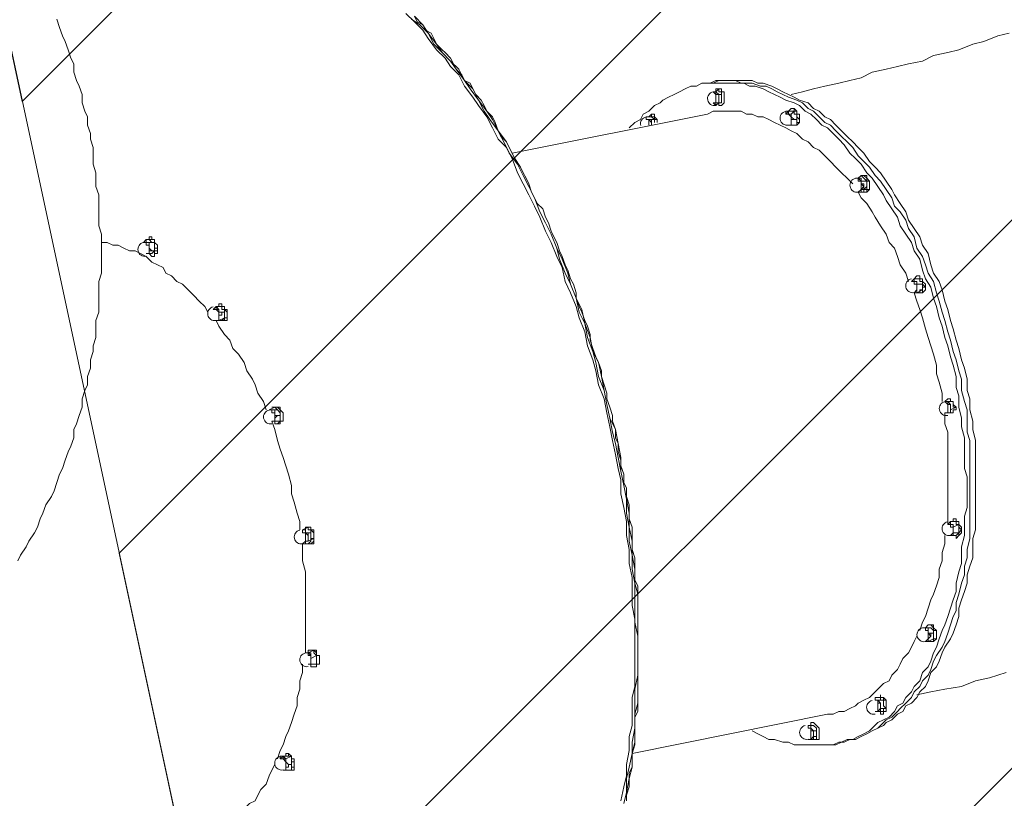
# Model space of a CAD drawing. Units: millimetres. Extents: x -30 to 126, y -107 to 3.
# Drawn here: x 67 to 79, y -51 to -41 of the extents above; entities that cross this region are included whole.
import ezdxf

# ---------------------------------------------------------------- set-up
doc = ezdxf.new("R2010")
doc.units = ezdxf.units.MM
doc.header["$MEASUREMENT"] = 0
doc.layers.add('Work Layer', color=7, linetype='Continuous', lineweight=0)

msp = doc.modelspace()

# ---------------------------------------------------------------- linework, layer by layer
at = {"layer": 'Work Layer', "color": 18, "lineweight": 5, "true_color": 0x000000}
for p, q in [((75.247, -41.534), (75.176, -41.534)), ((75.247, -41.534), (75.282, -41.534)), ((75.317, -41.64), (75.317, -41.64)), ((75.388, -41.604), (75.353, -41.64)), ((75.388, -41.604), (75.388, -41.604)), ((75.317, -41.781), (75.353, -41.816)), ((75.353, -41.781), (75.317, -41.781)), ((75.423, -41.675), (75.388, -41.675)), ((75.423, -41.816), (75.423, -41.816)), ((76.235, -41.887), (76.235, -41.922)), ((76.305, -41.887), (76.235, -41.887)), ((76.27, -41.887), (76.235, -41.922)), ((76.305, -41.851), (76.305, -41.851)), ((76.341, -41.887), (76.305, -41.922)), ((72.777, -42.416), (75.247, -41.922)), ((74.541, -41.957), (74.471, -41.957)), ((74.471, -41.992), (74.471, -41.992)), ((74.541, -41.922), (74.541, -41.922)), ((74.577, -41.992), (74.541, -41.992)), ((76.376, -41.992), (76.341, -41.992)), ((76.376, -42.063), (76.341, -42.063)), ((77.117, -42.733), (77.152, -42.733)), ((77.152, -42.733), (77.117, -42.733)), ((77.187, -42.698), (77.152, -42.733)), ((77.222, -42.698), (77.187, -42.698)), ((77.258, -42.769), (77.187, -42.769)), ((77.258, -42.839), (77.222, -42.874)), ((77.258, -42.91), (77.222, -42.91)), ((68.191, -43.509), (68.156, -43.509)), ((68.191, -43.474), (68.191, -43.509)), ((68.156, -43.545), (68.121, -43.545)), ((68.262, -43.545), (68.191, -43.545)), ((68.262, -43.651), (68.227, -43.651)), ((68.156, -43.686), (68.156, -43.686)), ((68.227, -43.686), (68.191, -43.686)), ((68.262, -43.721), (68.227, -43.721)), ((77.822, -44.039), (77.857, -44.003)), ((77.928, -44.003), (77.857, -44.003)), ((77.893, -43.968), (77.893, -43.968)), ((77.857, -44.039), (77.822, -44.039)), ((77.963, -44.074), (77.893, -44.074)), ((77.963, -44.144), (77.893, -44.18)), ((77.857, -44.18), (77.857, -44.18)), ((77.893, -44.18), (77.857, -44.18)), ((77.963, -44.18), (77.928, -44.18)), ((69.003, -44.391), (69.038, -44.356)), ((69.038, -44.356), (69.003, -44.391)), ((69.109, -44.356), (69.038, -44.356)), ((69.073, -44.321), (69.073, -44.321)), ((69.038, -44.532), (69.038, -44.532)), ((69.144, -44.497), (69.073, -44.532)), ((69.144, -44.427), (69.109, -44.427)), ((69.144, -44.532), (69.109, -44.532)), ((78.281, -45.52), (78.246, -45.555)), ((69.779, -45.626), (69.708, -45.661)), ((69.779, -45.626), (69.779, -45.626)), ((78.246, -45.555), (78.246, -45.555)), ((78.246, -45.555), (78.246, -45.555)), ((78.351, -45.555), (78.281, -45.555)), ((78.387, -45.626), (78.316, -45.661)), ((78.351, -45.591), (78.351, -45.591)), ((78.351, -45.591), (78.351, -45.591)), ((69.708, -45.661), (69.708, -45.661)), ((69.744, -45.661), (69.708, -45.661)), ((69.814, -45.661), (69.779, -45.661)), ((69.849, -45.732), (69.814, -45.732)), ((78.281, -45.697), (78.246, -45.697)), ((78.351, -45.697), (78.281, -45.697)), ((69.744, -45.802), (69.744, -45.802)), ((69.814, -45.802), (69.779, -45.802)), ((69.814, -45.838), (69.814, -45.838)), ((70.202, -47.143), (70.132, -47.178)), ((70.202, -47.143), (70.202, -47.143)), ((78.316, -47.108), (78.281, -47.108)), ((78.351, -47.072), (78.316, -47.072)), ((78.351, -47.037), (78.351, -47.037)), ((78.422, -47.108), (78.351, -47.143)), ((70.132, -47.178), (70.132, -47.178)), ((70.237, -47.214), (70.202, -47.214)), ((78.316, -47.249), (78.316, -47.249)), ((78.387, -47.249), (78.316, -47.249)), ((78.316, -47.249), (78.316, -47.249)), ((78.422, -47.214), (78.351, -47.214)), ((78.422, -47.249), (78.387, -47.284)), ((70.167, -47.319), (70.132, -47.355)), ((70.132, -47.355), (70.167, -47.355)), ((70.202, -47.355), (70.167, -47.355)), ((70.273, -47.284), (70.202, -47.319)), ((70.237, -47.355), (70.237, -47.355)), ((78.069, -48.378), (78.034, -48.378)), ((77.963, -48.413), (77.963, -48.413)), ((77.999, -48.413), (77.963, -48.413)), ((78.104, -48.484), (78.069, -48.484)), ((78.034, -48.589), (77.999, -48.589)), ((78.104, -48.554), (78.034, -48.589)), ((78.104, -48.589), (78.069, -48.589)), ((70.167, -48.73), (70.167, -48.73)), ((70.202, -48.73), (70.167, -48.73)), ((70.273, -48.695), (70.202, -48.73)), ((70.237, -48.695), (70.237, -48.695)), ((70.202, -48.872), (70.202, -48.872)), ((70.202, -48.872), (70.202, -48.872)), ((70.308, -48.766), (70.237, -48.801)), ((70.273, -48.907), (70.273, -48.907)), ((77.434, -49.26), (77.434, -49.295)), ((77.399, -49.295), (77.364, -49.295)), ((77.364, -49.33), (77.364, -49.33)), ((77.469, -49.33), (77.399, -49.33)), ((74.294, -50.001), (76.764, -49.507)), ((77.399, -49.471), (77.364, -49.471)), ((77.469, -49.471), (77.399, -49.471)), ((77.505, -49.436), (77.434, -49.436)), ((77.469, -49.507), (77.469, -49.507)), ((76.587, -49.612), (76.587, -49.612)), ((76.517, -49.683), (76.517, -49.683)), ((76.587, -49.648), (76.552, -49.648)), ((76.623, -49.718), (76.587, -49.718)), ((76.517, -49.824), (76.552, -49.824)), ((76.552, -49.824), (76.517, -49.824)), ((76.587, -49.824), (76.552, -49.824)), ((76.623, -49.789), (76.587, -49.789)), ((76.623, -49.824), (76.623, -49.824)), ((76.905, -49.859), (76.834, -49.895)), ((76.905, -49.859), (76.975, -49.859)), ((69.92, -50.001), (69.92, -50.001)), ((69.849, -50.036), (69.849, -50.071)), ((69.92, -50.036), (69.849, -50.036)), ((69.885, -50.036), (69.849, -50.071)), ((69.991, -50.036), (69.92, -50.071)), ((69.92, -50.212), (69.885, -50.212)), ((69.955, -50.212), (69.92, -50.212)), ((69.991, -50.142), (69.955, -50.142)), ((69.991, -50.212), (69.955, -50.212))]:
    msp.add_line(p, q, dxfattribs=at)
for points in [[(71.437, -40.652), (71.543, -40.758), (71.649, -40.864), (71.719, -40.969), (71.825, -41.111), (71.931, -41.216), (72.001, -41.322), (72.107, -41.428), (72.178, -41.569), (72.284, -41.71), (72.354, -41.816), (72.46, -41.957), (72.531, -42.098), (72.601, -42.239), (72.707, -42.345), (72.777, -42.486), (72.848, -42.663), (72.919, -42.804), (72.989, -42.945), (73.06, -43.086), (73.13, -43.227), (73.201, -43.404), (73.271, -43.545), (73.342, -43.721), (73.412, -43.862), (73.448, -44.039), (73.518, -44.18), (73.589, -44.356), (73.624, -44.497), (73.695, -44.674), (73.73, -44.85), (73.8, -45.026), (73.836, -45.167), (73.871, -45.344), (73.942, -45.52), (73.977, -45.697), (74.012, -45.873), (74.047, -46.049), (74.083, -46.226), (74.118, -46.402), (74.153, -46.543), (74.153, -46.72), (74.189, -46.896), (74.224, -47.072), (74.224, -47.249), (74.259, -47.425), (74.259, -47.602), (74.294, -47.778), (74.294, -47.954), (74.294, -48.131), (74.33, -48.307), (74.33, -48.484), (74.33, -48.625), (74.33, -48.801), (74.33, -48.977), (74.33, -49.154), (74.294, -49.295), (74.294, -49.471), (74.294, -49.648), (74.259, -49.789), (74.259, -49.965), (74.224, -50.142), (74.224, -50.283), (74.189, -50.424), (74.153, -50.6)], [(66.533, -47.566), (66.569, -47.496), (66.639, -47.39), (66.674, -47.319), (66.745, -47.214), (66.78, -47.143), (66.816, -47.037), (66.851, -46.967), (66.886, -46.861), (66.957, -46.755), (66.992, -46.684), (67.027, -46.579), (67.062, -46.473), (67.098, -46.402), (67.133, -46.296), (67.168, -46.19), (67.204, -46.12), (67.239, -46.014), (67.239, -45.908), (67.274, -45.838), (67.309, -45.732), (67.345, -45.626), (67.345, -45.52), (67.38, -45.414), (67.415, -45.344), (67.415, -45.238), (67.45, -45.132), (67.45, -45.026), (67.486, -44.921), (67.486, -44.85), (67.521, -44.744), (67.521, -44.638), (67.521, -44.532), (67.556, -44.427), (67.556, -44.356), (67.556, -44.25), (67.556, -44.144), (67.556, -44.039), (67.592, -43.933), (67.592, -43.827), (67.592, -43.756), (67.592, -43.651), (67.592, -43.545), (67.592, -43.439), (67.556, -43.333), (67.556, -43.227), (67.556, -43.157), (67.556, -43.051), (67.556, -42.945), (67.521, -42.839), (67.521, -42.733), (67.521, -42.663), (67.486, -42.557), (67.486, -42.451), (67.486, -42.345), (67.45, -42.239), (67.45, -42.169), (67.415, -42.063), (67.415, -41.957), (67.38, -41.887), (67.345, -41.781), (67.345, -41.675), (67.309, -41.569), (67.274, -41.499), (67.239, -41.393), (67.239, -41.287), (67.204, -41.216), (67.168, -41.111), (67.133, -41.005), (67.098, -40.934), (67.062, -40.828), (67.027, -40.722)], [(74.189, -50.636), (74.224, -50.494), (74.224, -50.318), (74.259, -50.177), (74.294, -50.001), (74.294, -49.859), (74.33, -49.683), (74.33, -49.542), (74.33, -49.365), (74.33, -49.189), (74.365, -49.013), (74.365, -48.872), (74.365, -48.695), (74.365, -48.519), (74.33, -48.342), (74.33, -48.166), (74.33, -48.025), (74.33, -47.849), (74.294, -47.672), (74.294, -47.496), (74.259, -47.319), (74.259, -47.143), (74.224, -46.967), (74.224, -46.79), (74.189, -46.614), (74.153, -46.437), (74.118, -46.261), (74.083, -46.085), (74.047, -45.944), (74.012, -45.767), (73.977, -45.591), (73.942, -45.414), (73.871, -45.238), (73.836, -45.062), (73.8, -44.921), (73.73, -44.744), (73.695, -44.568), (73.624, -44.427), (73.589, -44.25), (73.518, -44.074), (73.448, -43.933), (73.377, -43.756), (73.342, -43.615), (73.271, -43.439), (73.201, -43.298), (73.13, -43.157), (73.06, -42.98), (72.989, -42.839), (72.919, -42.698), (72.848, -42.557), (72.742, -42.416), (72.672, -42.275), (72.601, -42.134), (72.495, -41.992), (72.425, -41.887), (72.354, -41.746), (72.248, -41.604), (72.178, -41.499), (72.072, -41.357), (72.001, -41.252), (71.896, -41.146), (71.79, -41.04), (71.719, -40.899), (71.613, -40.793), (71.507, -40.722)], [(71.543, -40.687), (71.649, -40.793), (71.719, -40.899), (71.825, -41.04), (71.896, -41.146), (72.001, -41.252), (72.107, -41.357), (72.178, -41.499), (72.284, -41.604), (72.354, -41.746), (72.46, -41.887), (72.531, -41.992), (72.601, -42.134), (72.707, -42.275), (72.777, -42.416), (72.848, -42.557), (72.919, -42.698), (72.989, -42.839), (73.06, -42.98), (73.13, -43.157), (73.201, -43.298), (73.271, -43.439), (73.342, -43.615), (73.412, -43.756), (73.483, -43.933), (73.518, -44.074), (73.589, -44.25), (73.659, -44.391), (73.695, -44.568), (73.765, -44.744), (73.8, -44.921), (73.871, -45.062), (73.906, -45.238), (73.942, -45.414), (73.977, -45.591), (74.012, -45.767), (74.083, -45.908), (74.118, -46.085), (74.153, -46.261), (74.153, -46.437), (74.189, -46.614), (74.224, -46.79), (74.259, -46.967), (74.259, -47.143), (74.294, -47.319), (74.294, -47.496), (74.33, -47.672), (74.33, -47.849), (74.365, -47.99), (74.365, -48.166), (74.365, -48.342), (74.365, -48.519), (74.365, -48.695), (74.365, -48.872), (74.365, -49.013), (74.365, -49.189), (74.365, -49.365), (74.33, -49.507), (74.33, -49.683), (74.33, -49.859), (74.294, -50.001), (74.294, -50.177), (74.259, -50.318), (74.224, -50.494), (74.189, -50.636)], [(71.543, -40.687), (71.578, -40.758), (71.649, -40.793), (71.684, -40.864), (71.754, -40.899), (71.79, -40.969), (71.825, -41.04), (71.896, -41.111), (71.931, -41.146), (72.001, -41.216), (72.037, -41.287), (72.072, -41.357), (72.142, -41.428), (72.178, -41.499), (72.248, -41.534), (72.284, -41.604), (72.319, -41.675), (72.389, -41.746), (72.425, -41.816), (72.46, -41.887), (72.531, -41.957), (72.566, -42.028), (72.601, -42.134), (72.636, -42.204), (72.707, -42.275), (72.742, -42.345), (72.777, -42.416), (72.813, -42.486), (72.883, -42.592), (72.919, -42.663), (72.954, -42.733), (72.989, -42.804), (73.024, -42.91), (73.06, -42.98), (73.095, -43.051), (73.166, -43.121), (73.201, -43.227), (73.236, -43.298), (73.271, -43.404), (73.307, -43.474), (73.342, -43.545), (73.377, -43.651), (73.412, -43.721), (73.448, -43.827), (73.483, -43.897), (73.518, -44.003), (73.554, -44.074), (73.589, -44.18), (73.589, -44.25), (73.624, -44.356), (73.659, -44.427), (73.695, -44.532), (73.73, -44.603), (73.765, -44.709), (73.765, -44.779), (73.8, -44.885), (73.836, -44.991), (73.871, -45.062), (73.906, -45.167), (73.906, -45.238), (73.942, -45.344), (73.977, -45.45), (73.977, -45.52), (74.012, -45.626), (74.047, -45.732), (74.047, -45.802), (74.083, -45.908), (74.083, -46.014), (74.118, -46.085), (74.118, -46.19), (74.153, -46.296), (74.153, -46.367), (74.189, -46.473), (74.189, -46.579), (74.224, -46.649), (74.224, -46.755), (74.259, -46.861), (74.259, -46.931), (74.259, -47.037), (74.294, -47.143), (74.294, -47.249), (74.294, -47.319), (74.294, -47.425), (74.33, -47.531), (74.33, -47.602), (74.33, -47.707), (74.33, -47.813), (74.365, -47.884), (74.365, -47.99), (74.365, -48.096), (74.365, -48.166), (74.365, -48.272), (74.365, -48.378), (74.365, -48.448), (74.365, -48.554), (74.365, -48.66), (74.365, -48.73), (74.365, -48.836), (74.365, -48.907), (74.365, -49.013), (74.365, -49.119), (74.365, -49.189), (74.365, -49.295), (74.365, -49.365), (74.365, -49.471), (74.33, -49.542), (74.33, -49.648), (74.33, -49.718), (74.33, -49.824), (74.33, -49.895), (74.294, -50.001), (74.294, -50.071), (74.294, -50.177), (74.259, -50.247), (74.259, -50.353), (74.259, -50.424), (74.224, -50.53), (74.224, -50.6)], [(76.305, -41.675), (76.446, -41.64), (76.587, -41.604), (76.729, -41.569), (76.905, -41.534), (77.046, -41.499), (77.187, -41.463), (77.328, -41.393), (77.505, -41.357), (77.646, -41.322), (77.787, -41.287), (77.963, -41.252), (78.104, -41.181), (78.281, -41.146), (78.422, -41.111), (78.598, -41.04), (78.739, -41.005), (78.916, -40.934), (79.057, -40.899)], [(75.811, -49.718), (75.882, -49.754), (75.952, -49.789), (76.023, -49.824), (76.094, -49.824), (76.199, -49.859), (76.27, -49.859), (76.341, -49.895), (76.411, -49.895), (76.482, -49.895), (76.552, -49.895), (76.658, -49.895), (76.729, -49.895), (76.799, -49.895), (76.87, -49.895), (76.94, -49.859), (77.011, -49.824), (77.081, -49.824), (77.152, -49.789), (77.222, -49.754), (77.293, -49.718), (77.328, -49.683), (77.399, -49.612), (77.469, -49.577), (77.54, -49.542), (77.61, -49.471), (77.646, -49.401), (77.716, -49.365), (77.752, -49.295), (77.822, -49.224), (77.857, -49.154), (77.928, -49.083), (77.963, -48.977), (78.034, -48.907), (78.069, -48.836), (78.104, -48.73), (78.14, -48.66), (78.175, -48.554), (78.21, -48.448), (78.246, -48.378), (78.281, -48.272), (78.316, -48.166), (78.351, -48.06), (78.387, -47.954), (78.387, -47.849), (78.422, -47.707), (78.457, -47.602), (78.457, -47.496), (78.457, -47.39), (78.492, -47.249), (78.492, -47.143), (78.492, -47.002), (78.528, -46.896), (78.528, -46.755), (78.528, -46.649), (78.528, -46.508), (78.492, -46.402), (78.492, -46.261), (78.492, -46.12), (78.492, -46.014), (78.457, -45.873), (78.457, -45.767), (78.422, -45.626), (78.422, -45.485), (78.387, -45.379), (78.387, -45.238), (78.351, -45.097), (78.316, -44.991), (78.281, -44.85), (78.246, -44.744), (78.21, -44.603), (78.175, -44.497), (78.14, -44.356), (78.104, -44.25), (78.069, -44.109), (77.999, -44.003), (77.963, -43.897), (77.928, -43.756), (77.857, -43.651), (77.822, -43.545), (77.752, -43.439), (77.681, -43.333), (77.646, -43.227), (77.575, -43.121), (77.505, -43.015), (77.469, -42.945), (77.399, -42.839), (77.328, -42.733), (77.258, -42.663), (77.187, -42.557), (77.117, -42.486), (77.046, -42.416), (76.975, -42.31), (76.905, -42.239), (76.834, -42.169), (76.764, -42.098), (76.693, -42.063), (76.623, -41.992), (76.552, -41.922), (76.482, -41.887), (76.411, -41.816), (76.341, -41.781), (76.235, -41.746), (76.164, -41.71), (76.094, -41.675), (76.023, -41.64), (75.952, -41.604), (75.847, -41.569), (75.776, -41.569), (75.706, -41.534), (75.635, -41.534), (75.564, -41.534), (75.494, -41.534), (75.423, -41.534), (75.317, -41.534), (75.247, -41.534), (75.176, -41.534), (75.106, -41.569), (75.035, -41.569), (74.965, -41.604), (74.894, -41.64), (74.824, -41.675), (74.753, -41.71), (74.682, -41.746), (74.647, -41.781), (74.577, -41.816), (74.506, -41.887), (74.435, -41.922), (74.4, -41.992), (74.33, -42.028), (74.259, -42.098)], [(76.905, -49.859), (76.975, -49.859), (77.046, -49.824), (77.117, -49.824), (77.187, -49.789), (77.258, -49.754), (77.328, -49.718), (77.399, -49.683), (77.469, -49.612), (77.505, -49.577), (77.575, -49.542), (77.646, -49.471), (77.681, -49.436), (77.752, -49.365), (77.822, -49.295), (77.857, -49.224), (77.928, -49.154), (77.963, -49.083), (78.034, -49.013), (78.069, -48.942), (78.104, -48.836), (78.14, -48.766), (78.21, -48.66), (78.246, -48.589), (78.281, -48.484), (78.316, -48.378), (78.351, -48.272), (78.387, -48.201), (78.387, -48.096), (78.422, -47.99), (78.457, -47.849), (78.492, -47.743), (78.492, -47.637), (78.528, -47.531), (78.528, -47.425), (78.563, -47.284), (78.563, -47.178), (78.563, -47.037), (78.563, -46.931), (78.563, -46.826), (78.563, -46.684), (78.563, -46.579), (78.563, -46.437), (78.563, -46.296), (78.563, -46.19), (78.563, -46.049), (78.528, -45.944), (78.528, -45.802), (78.528, -45.661), (78.492, -45.555), (78.457, -45.414), (78.457, -45.273), (78.422, -45.167), (78.387, -45.026), (78.351, -44.921), (78.316, -44.779), (78.281, -44.674), (78.246, -44.532), (78.21, -44.427), (78.175, -44.286), (78.14, -44.18), (78.104, -44.039), (78.034, -43.933), (77.999, -43.827), (77.963, -43.721), (77.893, -43.615), (77.857, -43.474), (77.787, -43.368), (77.752, -43.262), (77.681, -43.157), (77.61, -43.086), (77.575, -42.98), (77.505, -42.874), (77.434, -42.769), (77.364, -42.698), (77.293, -42.592), (77.222, -42.522), (77.152, -42.451), (77.081, -42.345), (77.011, -42.275), (76.94, -42.204), (76.87, -42.134), (76.799, -42.063), (76.729, -42.028), (76.658, -41.957), (76.587, -41.887), (76.517, -41.851), (76.446, -41.781), (76.376, -41.746), (76.27, -41.71), (76.199, -41.675), (76.129, -41.64), (76.058, -41.604), (75.988, -41.569), (75.917, -41.569), (75.811, -41.534), (75.741, -41.534), (75.67, -41.534), (75.6, -41.499), (75.529, -41.499), (75.459, -41.499), (75.388, -41.499), (75.317, -41.534), (75.247, -41.534)], [(76.905, -49.859), (76.975, -49.859), (77.046, -49.824), (77.117, -49.824), (77.187, -49.789), (77.258, -49.754), (77.328, -49.718), (77.399, -49.683), (77.469, -49.612), (77.505, -49.577), (77.575, -49.542), (77.646, -49.471), (77.681, -49.436), (77.752, -49.365), (77.822, -49.295), (77.857, -49.224), (77.928, -49.154), (77.963, -49.083), (78.034, -49.013), (78.069, -48.942), (78.104, -48.836), (78.14, -48.766), (78.21, -48.66), (78.246, -48.589), (78.281, -48.484), (78.316, -48.378), (78.351, -48.272), (78.387, -48.201), (78.387, -48.096), (78.422, -47.99), (78.457, -47.849), (78.492, -47.743), (78.492, -47.637), (78.528, -47.531), (78.528, -47.425), (78.563, -47.284), (78.563, -47.178), (78.563, -47.037), (78.563, -46.931), (78.563, -46.826), (78.563, -46.684), (78.563, -46.579), (78.563, -46.437), (78.563, -46.296), (78.563, -46.19), (78.563, -46.049), (78.528, -45.944), (78.528, -45.802), (78.528, -45.661), (78.492, -45.555), (78.457, -45.414), (78.457, -45.273), (78.422, -45.167), (78.387, -45.026), (78.351, -44.921), (78.316, -44.779), (78.281, -44.674), (78.246, -44.532), (78.21, -44.427), (78.175, -44.286), (78.14, -44.18), (78.104, -44.039), (78.034, -43.933), (77.999, -43.827), (77.963, -43.721), (77.893, -43.615), (77.857, -43.474), (77.787, -43.368), (77.752, -43.262), (77.681, -43.157), (77.61, -43.086), (77.575, -42.98), (77.505, -42.874), (77.434, -42.769), (77.364, -42.698), (77.293, -42.592), (77.222, -42.522), (77.152, -42.451), (77.081, -42.345), (77.011, -42.275), (76.94, -42.204), (76.87, -42.134), (76.799, -42.063), (76.729, -42.028), (76.658, -41.957), (76.587, -41.887), (76.517, -41.851), (76.446, -41.781), (76.376, -41.746), (76.27, -41.71), (76.199, -41.675), (76.129, -41.64), (76.058, -41.604), (75.988, -41.569), (75.917, -41.569), (75.811, -41.534), (75.741, -41.534), (75.67, -41.534), (75.6, -41.499), (75.529, -41.499), (75.459, -41.499), (75.388, -41.499), (75.317, -41.534), (75.247, -41.534)], [(75.282, -41.534), (75.353, -41.499), (75.423, -41.499), (75.529, -41.499), (75.6, -41.499), (75.67, -41.499), (75.741, -41.499), (75.811, -41.499), (75.882, -41.534), (75.952, -41.534), (76.058, -41.569), (76.129, -41.604), (76.199, -41.64), (76.27, -41.675), (76.341, -41.71), (76.411, -41.746), (76.517, -41.781), (76.587, -41.851), (76.658, -41.887), (76.729, -41.957), (76.799, -41.992), (76.87, -42.063), (76.94, -42.134), (77.011, -42.204), (77.081, -42.275), (77.152, -42.345), (77.222, -42.416), (77.293, -42.522), (77.364, -42.592), (77.434, -42.663), (77.505, -42.769), (77.575, -42.874), (77.61, -42.945), (77.681, -43.051), (77.752, -43.157), (77.787, -43.262), (77.857, -43.368), (77.928, -43.474), (77.963, -43.58), (78.034, -43.686), (78.069, -43.827), (78.104, -43.933), (78.175, -44.039), (78.21, -44.144), (78.246, -44.286), (78.281, -44.391), (78.316, -44.532), (78.351, -44.638), (78.387, -44.779), (78.422, -44.885), (78.457, -45.026), (78.492, -45.132), (78.528, -45.273), (78.528, -45.414), (78.563, -45.52), (78.563, -45.661), (78.598, -45.802), (78.598, -45.908), (78.634, -46.049), (78.634, -46.155), (78.634, -46.296), (78.634, -46.437), (78.634, -46.543), (78.634, -46.684), (78.634, -46.79), (78.634, -46.931), (78.634, -47.037), (78.634, -47.178), (78.598, -47.284), (78.598, -47.39), (78.598, -47.531), (78.563, -47.637), (78.528, -47.743), (78.528, -47.849), (78.492, -47.954), (78.457, -48.06), (78.422, -48.166), (78.422, -48.272), (78.387, -48.378), (78.351, -48.484), (78.316, -48.554), (78.246, -48.66), (78.21, -48.73), (78.175, -48.836), (78.14, -48.907), (78.069, -48.977), (78.034, -49.083), (77.999, -49.154), (77.928, -49.224), (77.893, -49.295), (77.822, -49.365), (77.752, -49.401), (77.716, -49.471), (77.646, -49.507), (77.575, -49.577), (77.505, -49.612), (77.469, -49.648), (77.399, -49.683), (77.328, -49.718), (77.258, -49.754), (77.187, -49.789), (77.117, -49.824), (77.046, -49.824), (76.975, -49.859)], [(75.317, -41.781), (75.353, -41.781), (75.353, -41.746), (75.353, -41.71), (75.353, -41.675), (75.317, -41.64)], [(75.353, -41.781), (75.353, -41.781), (75.388, -41.781), (75.388, -41.746), (75.388, -41.71), (75.388, -41.675), (75.353, -41.675), (75.353, -41.64), (75.317, -41.64), (75.353, -41.64), (75.388, -41.675), (75.388, -41.71), (75.388, -41.746), (75.388, -41.781), (75.353, -41.781), (75.353, -41.816)], [(75.353, -41.64), (75.353, -41.604), (75.388, -41.604), (75.423, -41.604), (75.423, -41.64), (75.459, -41.64), (75.459, -41.675), (75.459, -41.71), (75.459, -41.746), (75.459, -41.781), (75.423, -41.816), (75.388, -41.816), (75.388, -41.781)], [(75.388, -41.781), (75.388, -41.781), (75.423, -41.781), (75.423, -41.746), (75.423, -41.71), (75.423, -41.675), (75.423, -41.64), (75.388, -41.64), (75.388, -41.604)], [(75.388, -41.604), (75.388, -41.604), (75.423, -41.604), (75.423, -41.64), (75.459, -41.64), (75.459, -41.675), (75.459, -41.71), (75.459, -41.746), (75.459, -41.781), (75.423, -41.816)], [(75.423, -41.781), (75.388, -41.781), (75.353, -41.816)], [(77.081, -42.804), (77.011, -42.733), (76.94, -42.663), (76.87, -42.592), (76.799, -42.522), (76.729, -42.451), (76.658, -42.38), (76.587, -42.345), (76.517, -42.275), (76.446, -42.239), (76.376, -42.169), (76.305, -42.134), (76.235, -42.098), (76.164, -42.063), (76.094, -42.028), (76.023, -41.992), (75.952, -41.957), (75.882, -41.957), (75.811, -41.922), (75.741, -41.922), (75.67, -41.887), (75.6, -41.887), (75.529, -41.887), (75.459, -41.887), (75.388, -41.887), (75.317, -41.887), (75.247, -41.922)], [(76.235, -41.887), (76.235, -41.887), (76.27, -41.887), (76.27, -41.922), (76.305, -41.922), (76.305, -41.957), (76.341, -41.992), (76.305, -41.992), (76.305, -42.028), (76.305, -42.063), (76.27, -42.063)], [(76.27, -41.887), (76.27, -41.887), (76.305, -41.851), (76.341, -41.851), (76.341, -41.887), (76.376, -41.887), (76.376, -41.922), (76.376, -41.957), (76.411, -41.992), (76.411, -42.028), (76.376, -42.028), (76.376, -42.063), (76.341, -42.063), (76.305, -42.063)], [(76.27, -41.887), (76.27, -41.887), (76.27, -41.922), (76.305, -41.922), (76.305, -41.957), (76.305, -41.992), (76.305, -42.028), (76.305, -42.063)], [(76.305, -41.851), (76.341, -41.851), (76.376, -41.887), (76.376, -41.922), (76.411, -41.922), (76.411, -41.957), (76.411, -41.992), (76.411, -42.028), (76.376, -42.063)], [(76.376, -42.063), (76.376, -42.028), (76.376, -41.992), (76.376, -41.957), (76.376, -41.922), (76.341, -41.922), (76.341, -41.887), (76.305, -41.887)], [(74.541, -42.063), (74.541, -42.028), (74.506, -41.992), (74.471, -41.992), (74.471, -41.957), (74.471, -41.992), (74.506, -41.992), (74.541, -41.992), (74.541, -42.028), (74.541, -42.063)], [(74.506, -42.063), (74.506, -42.028), (74.506, -41.992), (74.471, -41.992)], [(74.506, -41.957), (74.506, -41.957), (74.541, -41.922), (74.541, -41.957), (74.577, -41.957), (74.577, -41.992), (74.612, -41.992), (74.612, -42.028), (74.612, -41.992), (74.577, -41.957), (74.577, -41.922), (74.541, -41.922)], [(74.577, -42.028), (74.577, -42.028), (74.577, -41.992), (74.541, -41.957)], [(76.27, -42.063), (76.27, -42.063), (76.305, -42.063), (76.305, -42.028), (76.305, -41.992), (76.305, -41.957), (76.27, -41.922), (76.235, -41.922)], [(76.376, -42.063), (76.305, -42.063), (76.27, -42.063)], [(77.152, -42.91), (77.152, -42.91), (77.187, -42.874), (77.187, -42.839), (77.187, -42.804), (77.187, -42.769), (77.152, -42.769), (77.152, -42.733), (77.117, -42.733)], [(77.152, -42.733), (77.187, -42.698), (77.222, -42.698), (77.258, -42.733), (77.258, -42.769), (77.293, -42.769), (77.293, -42.804), (77.293, -42.839), (77.293, -42.874), (77.258, -42.874), (77.258, -42.91), (77.222, -42.91), (77.187, -42.91)], [(77.187, -42.91), (77.187, -42.874), (77.222, -42.839), (77.187, -42.804), (77.187, -42.769), (77.152, -42.733), (77.187, -42.733), (77.187, -42.769), (77.187, -42.804), (77.222, -42.804), (77.222, -42.839), (77.222, -42.874), (77.187, -42.874), (77.187, -42.91), (77.152, -42.91)], [(77.222, -42.91), (77.222, -42.874), (77.258, -42.874), (77.258, -42.839), (77.258, -42.804), (77.258, -42.769), (77.222, -42.733), (77.187, -42.698)], [(77.222, -42.698), (77.222, -42.698), (77.258, -42.698), (77.258, -42.733), (77.293, -42.769), (77.293, -42.804), (77.293, -42.839), (77.293, -42.874), (77.258, -42.91)], [(77.787, -44.039), (77.752, -43.933), (77.681, -43.827), (77.646, -43.721), (77.61, -43.615), (77.54, -43.545), (77.505, -43.439), (77.434, -43.333), (77.364, -43.227), (77.328, -43.157), (77.258, -43.051), (77.187, -42.98), (77.152, -42.91)], [(77.222, -42.91), (77.187, -42.91), (77.152, -42.91)], [(68.121, -43.545), (68.121, -43.545), (68.156, -43.509)], [(68.156, -43.509), (68.156, -43.545), (68.191, -43.545), (68.191, -43.58), (68.191, -43.615), (68.227, -43.651), (68.191, -43.651), (68.191, -43.686), (68.156, -43.686), (68.191, -43.686), (68.191, -43.651), (68.191, -43.615), (68.191, -43.58), (68.191, -43.545), (68.156, -43.545)], [(68.156, -43.509), (68.156, -43.509), (68.191, -43.509), (68.227, -43.509), (68.262, -43.509), (68.262, -43.545), (68.262, -43.58), (68.262, -43.615), (68.297, -43.615), (68.297, -43.651), (68.262, -43.651), (68.262, -43.686), (68.262, -43.721), (68.227, -43.721), (68.191, -43.686)], [(68.191, -43.474), (68.227, -43.474), (68.227, -43.509), (68.262, -43.509), (68.262, -43.545), (68.297, -43.58), (68.297, -43.615), (68.297, -43.651), (68.297, -43.686), (68.262, -43.686), (68.262, -43.721)], [(68.227, -43.686), (68.227, -43.686), (68.262, -43.651), (68.262, -43.615), (68.262, -43.58), (68.262, -43.545), (68.227, -43.545), (68.191, -43.509)], [(68.932, -44.427), (68.897, -44.356), (68.826, -44.286), (68.756, -44.215), (68.685, -44.144), (68.615, -44.074), (68.544, -44.039), (68.474, -43.968), (68.403, -43.933), (68.368, -43.862), (68.297, -43.827), (68.227, -43.792), (68.156, -43.721), (68.085, -43.686), (68.015, -43.651), (67.944, -43.651), (67.874, -43.615), (67.803, -43.58), (67.733, -43.58), (67.662, -43.545), (67.592, -43.545)], [(68.156, -43.686), (68.156, -43.686), (68.191, -43.686), (68.191, -43.651), (68.191, -43.615), (68.191, -43.58), (68.156, -43.58), (68.156, -43.545), (68.121, -43.545)], [(77.857, -44.003), (77.857, -44.003), (77.893, -43.968), (77.928, -43.968), (77.928, -44.003), (77.963, -44.003), (77.963, -44.039), (77.963, -44.074), (77.999, -44.109), (77.963, -44.109), (77.963, -44.144), (77.963, -44.18), (77.928, -44.18), (77.893, -44.18)], [(77.857, -44.003), (77.857, -44.039), (77.893, -44.039), (77.893, -44.074), (77.893, -44.109), (77.893, -44.144), (77.893, -44.18), (77.857, -44.18), (77.893, -44.18), (77.893, -44.144), (77.893, -44.109), (77.893, -44.074), (77.893, -44.039), (77.857, -44.039)], [(77.893, -43.968), (77.928, -43.968), (77.928, -44.003), (77.963, -44.003), (77.963, -44.039), (77.999, -44.074), (77.999, -44.109), (77.999, -44.144), (77.963, -44.18)], [(77.893, -44.18), (77.928, -44.18), (77.928, -44.144), (77.963, -44.144), (77.963, -44.109), (77.963, -44.074), (77.963, -44.039), (77.928, -44.039), (77.928, -44.003)], [(77.857, -44.18), (77.857, -44.18), (77.893, -44.144), (77.893, -44.109), (77.893, -44.074), (77.857, -44.074), (77.857, -44.039), (77.822, -44.039)], [(78.21, -45.555), (78.21, -45.45), (78.175, -45.309), (78.14, -45.203), (78.14, -45.097), (78.104, -44.956), (78.069, -44.85), (78.034, -44.744), (77.999, -44.638), (77.963, -44.497), (77.928, -44.391), (77.893, -44.286), (77.857, -44.18)], [(69.038, -44.532), (69.038, -44.532), (69.073, -44.532), (69.073, -44.497), (69.073, -44.462), (69.073, -44.427), (69.038, -44.391), (69.003, -44.391)], [(69.038, -44.356), (69.038, -44.356), (69.073, -44.356), (69.073, -44.321), (69.109, -44.321), (69.109, -44.356), (69.144, -44.356), (69.144, -44.391), (69.179, -44.427), (69.179, -44.462), (69.179, -44.497), (69.144, -44.497), (69.144, -44.532), (69.109, -44.532), (69.073, -44.532)], [(69.073, -44.532), (69.073, -44.532), (69.073, -44.497), (69.073, -44.462), (69.073, -44.427), (69.073, -44.391), (69.038, -44.391), (69.038, -44.356), (69.073, -44.391), (69.073, -44.427), (69.109, -44.427), (69.109, -44.462), (69.073, -44.462), (69.073, -44.497), (69.073, -44.532), (69.038, -44.532)], [(69.073, -44.321), (69.109, -44.321), (69.109, -44.356), (69.144, -44.356), (69.144, -44.391), (69.179, -44.391), (69.179, -44.427), (69.179, -44.462), (69.179, -44.497), (69.179, -44.532), (69.144, -44.532)], [(69.109, -44.532), (69.109, -44.532), (69.144, -44.497), (69.144, -44.462), (69.144, -44.427), (69.144, -44.391), (69.109, -44.391), (69.109, -44.356)], [(69.109, -44.532), (69.038, -44.532), (69.073, -44.532)], [(69.673, -45.661), (69.638, -45.555), (69.567, -45.45), (69.532, -45.344), (69.497, -45.273), (69.426, -45.167), (69.391, -45.062), (69.32, -44.956), (69.25, -44.885), (69.214, -44.779), (69.144, -44.709), (69.073, -44.603), (69.038, -44.532)], [(78.351, -45.697), (78.351, -45.697), (78.351, -45.661), (78.387, -45.661), (78.387, -45.626), (78.351, -45.626), (78.351, -45.591), (78.351, -45.555), (78.316, -45.555), (78.316, -45.52), (78.281, -45.52)], [(69.744, -45.626), (69.744, -45.626), (69.779, -45.626), (69.814, -45.626), (69.849, -45.661), (69.849, -45.697), (69.849, -45.732), (69.849, -45.767), (69.849, -45.802), (69.814, -45.838), (69.779, -45.838), (69.779, -45.802)], [(69.814, -45.802), (69.849, -45.802), (69.849, -45.767), (69.849, -45.732), (69.849, -45.697), (69.814, -45.661), (69.779, -45.626)], [(69.779, -45.626), (69.814, -45.626), (69.849, -45.626), (69.849, -45.661), (69.885, -45.697), (69.885, -45.732), (69.885, -45.767), (69.885, -45.802), (69.849, -45.802), (69.849, -45.838), (69.814, -45.838)], [(78.246, -45.697), (78.281, -45.697), (78.281, -45.661), (78.281, -45.626), (78.281, -45.591), (78.246, -45.555)], [(78.246, -45.555), (78.246, -45.555), (78.281, -45.555)], [(78.246, -45.555), (78.246, -45.555), (78.281, -45.555), (78.281, -45.591), (78.316, -45.591), (78.316, -45.626), (78.316, -45.661), (78.316, -45.697), (78.281, -45.697), (78.316, -45.697), (78.316, -45.661), (78.316, -45.626), (78.316, -45.591), (78.281, -45.555)], [(78.351, -45.555), (78.351, -45.591), (78.387, -45.626)], [(69.744, -45.802), (69.744, -45.802), (69.779, -45.802), (69.779, -45.767), (69.779, -45.732), (69.779, -45.697), (69.744, -45.697), (69.744, -45.661), (69.708, -45.661)], [(69.708, -45.661), (69.708, -45.661), (69.744, -45.661), (69.779, -45.661)], [(69.779, -45.661), (69.779, -45.661), (69.779, -45.697), (69.779, -45.732), (69.814, -45.732), (69.779, -45.767), (69.779, -45.802), (69.744, -45.802), (69.779, -45.802), (69.779, -45.767), (69.779, -45.732), (69.779, -45.697), (69.779, -45.661), (69.744, -45.661)], [(78.281, -47.108), (78.281, -47.002), (78.281, -46.861), (78.281, -46.755), (78.281, -46.649), (78.281, -46.543), (78.281, -46.402), (78.281, -46.296), (78.281, -46.19), (78.281, -46.049), (78.281, -45.944), (78.246, -45.838), (78.246, -45.697)], [(70.096, -47.178), (70.096, -47.072), (70.061, -46.967), (70.026, -46.826), (69.991, -46.72), (69.991, -46.614), (69.955, -46.473), (69.92, -46.367), (69.885, -46.261), (69.849, -46.155), (69.814, -46.049), (69.779, -45.908), (69.744, -45.802)], [(70.167, -47.178), (70.167, -47.143), (70.202, -47.143), (70.237, -47.143), (70.237, -47.178), (70.273, -47.214), (70.273, -47.249), (70.273, -47.284), (70.273, -47.319), (70.237, -47.355), (70.202, -47.355)], [(70.202, -47.355), (70.237, -47.319), (70.237, -47.284), (70.273, -47.284), (70.237, -47.284), (70.237, -47.249), (70.237, -47.214), (70.237, -47.178), (70.202, -47.178), (70.202, -47.143)], [(70.202, -47.143), (70.202, -47.143), (70.237, -47.143), (70.237, -47.178), (70.273, -47.178), (70.273, -47.214), (70.273, -47.249), (70.273, -47.284), (70.273, -47.319), (70.273, -47.355), (70.237, -47.355)], [(78.281, -47.108), (78.316, -47.072), (78.316, -47.108), (78.351, -47.108), (78.351, -47.143)], [(78.316, -47.249), (78.316, -47.249), (78.351, -47.214), (78.351, -47.178), (78.351, -47.143), (78.316, -47.143), (78.316, -47.108), (78.281, -47.108)], [(78.316, -47.072), (78.316, -47.072), (78.351, -47.072), (78.351, -47.037), (78.387, -47.037), (78.387, -47.072), (78.422, -47.072), (78.422, -47.108), (78.422, -47.143), (78.457, -47.178), (78.422, -47.214), (78.422, -47.249), (78.387, -47.284), (78.387, -47.249), (78.351, -47.249)], [(78.351, -47.143), (78.351, -47.143), (78.351, -47.178), (78.351, -47.214), (78.351, -47.249), (78.316, -47.249), (78.351, -47.249), (78.351, -47.214), (78.351, -47.178), (78.351, -47.143), (78.351, -47.108), (78.316, -47.108)], [(78.351, -47.037), (78.387, -47.037), (78.387, -47.072), (78.422, -47.072), (78.422, -47.108), (78.457, -47.143), (78.457, -47.178), (78.457, -47.214), (78.422, -47.249)], [(78.387, -47.249), (78.387, -47.249), (78.422, -47.214), (78.422, -47.178), (78.422, -47.143), (78.422, -47.108), (78.387, -47.108), (78.387, -47.072), (78.351, -47.072)], [(70.132, -47.355), (70.167, -47.319), (70.167, -47.284), (70.167, -47.249), (70.167, -47.214), (70.132, -47.214), (70.132, -47.178)], [(70.132, -47.178), (70.132, -47.178), (70.167, -47.178), (70.167, -47.214), (70.202, -47.214)], [(70.132, -47.178), (70.132, -47.178), (70.167, -47.178), (70.167, -47.214), (70.202, -47.249), (70.202, -47.284), (70.202, -47.319), (70.167, -47.319)], [(70.202, -47.214), (70.202, -47.214), (70.202, -47.249), (70.202, -47.284), (70.202, -47.319), (70.167, -47.319), (70.167, -47.355)], [(77.928, -48.448), (77.963, -48.342), (77.999, -48.272), (78.034, -48.166), (78.069, -48.06), (78.104, -47.99), (78.14, -47.884), (78.175, -47.778), (78.175, -47.672), (78.21, -47.566), (78.21, -47.461), (78.246, -47.355), (78.246, -47.249)], [(70.167, -48.73), (70.167, -48.625), (70.167, -48.519), (70.167, -48.413), (70.167, -48.272), (70.167, -48.166), (70.167, -48.06), (70.167, -47.919), (70.167, -47.813), (70.167, -47.707), (70.132, -47.566), (70.132, -47.461), (70.132, -47.355)], [(77.999, -48.413), (77.999, -48.413), (78.034, -48.378), (78.069, -48.378), (78.104, -48.413), (78.104, -48.448), (78.14, -48.448), (78.14, -48.484), (78.14, -48.519), (78.14, -48.554), (78.104, -48.554), (78.104, -48.589), (78.069, -48.589), (78.034, -48.589)], [(78.069, -48.378), (78.069, -48.378), (78.104, -48.378), (78.104, -48.413), (78.14, -48.448), (78.14, -48.484), (78.14, -48.519), (78.14, -48.554), (78.104, -48.589)], [(77.999, -48.589), (77.999, -48.589), (78.034, -48.554), (78.034, -48.519), (78.034, -48.484), (78.034, -48.448), (77.999, -48.448), (77.999, -48.413), (77.963, -48.413)], [(77.963, -48.413), (77.963, -48.413), (77.999, -48.413), (78.034, -48.413), (78.034, -48.448), (78.034, -48.484), (78.069, -48.484)], [(78.069, -48.413), (78.034, -48.413), (77.963, -48.413)], [(77.999, -48.413), (77.999, -48.413), (78.034, -48.413), (78.034, -48.448), (78.034, -48.484), (78.069, -48.519), (78.034, -48.554), (78.034, -48.589)], [(78.069, -48.484), (78.069, -48.519), (78.034, -48.554), (78.034, -48.589), (77.999, -48.589)], [(78.104, -48.554), (78.104, -48.554), (78.104, -48.519), (78.104, -48.484), (78.104, -48.448), (78.069, -48.413), (78.034, -48.413)], [(76.764, -49.507), (76.834, -49.507), (76.905, -49.471), (76.975, -49.471), (77.046, -49.436), (77.117, -49.401), (77.152, -49.365), (77.222, -49.33), (77.293, -49.295), (77.364, -49.224), (77.399, -49.189), (77.469, -49.119), (77.54, -49.083), (77.575, -49.013), (77.646, -48.942), (77.681, -48.872), (77.716, -48.801), (77.787, -48.73), (77.822, -48.66), (77.857, -48.589), (77.893, -48.519)], [(70.202, -48.872), (70.202, -48.872), (70.237, -48.872), (70.237, -48.836), (70.237, -48.801), (70.237, -48.766), (70.202, -48.766), (70.202, -48.73), (70.167, -48.73)], [(70.167, -48.73), (70.167, -48.73), (70.202, -48.73), (70.237, -48.73), (70.237, -48.766), (70.237, -48.801)], [(70.202, -48.73), (70.202, -48.695), (70.237, -48.695), (70.273, -48.695), (70.308, -48.73), (70.308, -48.766), (70.308, -48.801), (70.308, -48.836), (70.308, -48.872), (70.308, -48.907), (70.273, -48.907), (70.237, -48.907), (70.237, -48.872)], [(70.237, -48.801), (70.237, -48.801), (70.237, -48.836), (70.237, -48.872), (70.202, -48.872), (70.237, -48.872), (70.237, -48.836), (70.237, -48.801), (70.237, -48.766), (70.202, -48.73)], [(70.237, -48.872), (70.237, -48.872), (70.273, -48.872), (70.308, -48.872), (70.308, -48.836), (70.308, -48.801), (70.308, -48.766), (70.273, -48.73), (70.273, -48.695)], [(70.237, -48.695), (70.273, -48.695), (70.308, -48.695), (70.308, -48.73), (70.308, -48.766), (70.343, -48.766), (70.343, -48.801), (70.343, -48.836), (70.343, -48.872), (70.308, -48.872), (70.308, -48.907), (70.273, -48.907)], [(69.814, -50.071), (69.849, -49.965), (69.885, -49.895), (69.92, -49.789), (69.955, -49.718), (69.991, -49.612), (70.026, -49.507), (70.061, -49.401), (70.061, -49.295), (70.096, -49.189), (70.096, -49.083), (70.132, -48.977), (70.132, -48.872)], [(70.308, -48.872), (70.237, -48.872), (70.202, -48.872)], [(77.893, -49.26), (78.069, -49.224), (78.246, -49.189), (78.457, -49.154), (78.634, -49.083), (78.81, -49.048), (79.022, -48.977)], [(77.434, -49.26), (77.434, -49.26), (77.434, -49.295), (77.469, -49.295), (77.505, -49.33), (77.505, -49.365), (77.505, -49.401), (77.505, -49.436), (77.505, -49.471), (77.469, -49.471), (77.469, -49.507)], [(77.364, -49.33), (77.364, -49.33), (77.364, -49.295), (77.364, -49.33), (77.399, -49.33), (77.434, -49.365), (77.434, -49.401), (77.434, -49.436)], [(77.364, -49.471), (77.399, -49.471), (77.399, -49.436), (77.399, -49.401), (77.399, -49.365), (77.399, -49.33), (77.364, -49.33)], [(77.364, -49.33), (77.364, -49.33), (77.399, -49.33), (77.399, -49.365), (77.434, -49.365), (77.434, -49.401), (77.434, -49.436), (77.399, -49.471), (77.434, -49.471), (77.434, -49.436)], [(77.469, -49.471), (77.469, -49.471), (77.469, -49.436), (77.505, -49.436), (77.469, -49.401), (77.469, -49.365), (77.469, -49.33), (77.434, -49.33), (77.434, -49.295), (77.399, -49.295)], [(77.399, -49.295), (77.399, -49.295), (77.434, -49.295), (77.469, -49.295), (77.469, -49.33), (77.505, -49.33), (77.505, -49.365), (77.505, -49.401), (77.505, -49.436), (77.505, -49.471), (77.469, -49.471), (77.469, -49.507), (77.434, -49.507), (77.434, -49.471)], [(76.552, -49.648), (76.552, -49.648), (76.552, -49.612), (76.587, -49.612), (76.623, -49.648), (76.658, -49.683), (76.658, -49.718), (76.658, -49.754), (76.658, -49.789), (76.658, -49.824), (76.623, -49.824), (76.587, -49.824)], [(76.587, -49.612), (76.587, -49.612), (76.623, -49.648), (76.658, -49.683), (76.658, -49.718), (76.658, -49.754), (76.658, -49.789), (76.658, -49.824), (76.623, -49.824)], [(76.517, -49.683), (76.517, -49.648), (76.552, -49.648), (76.552, -49.683), (76.587, -49.718), (76.587, -49.754), (76.587, -49.789)], [(76.517, -49.824), (76.552, -49.824), (76.552, -49.789), (76.552, -49.754), (76.552, -49.718), (76.552, -49.683), (76.517, -49.683)], [(76.587, -49.789), (76.587, -49.824), (76.552, -49.824), (76.587, -49.789), (76.587, -49.754), (76.587, -49.718), (76.552, -49.718), (76.552, -49.683), (76.517, -49.683)], [(76.587, -49.824), (76.587, -49.824), (76.623, -49.824), (76.623, -49.789), (76.623, -49.754), (76.623, -49.718), (76.623, -49.683), (76.587, -49.648)], [(69.885, -50.036), (69.92, -50.036), (69.92, -50.001), (69.955, -50.001), (69.955, -50.036), (69.991, -50.036), (69.991, -50.071), (69.991, -50.106), (70.026, -50.106), (70.026, -50.142), (70.026, -50.177), (69.991, -50.177), (69.991, -50.212), (69.955, -50.212), (69.92, -50.212)], [(69.92, -50.001), (69.955, -50.001), (69.991, -50.036), (69.991, -50.071), (70.026, -50.071), (70.026, -50.106), (70.026, -50.142), (70.026, -50.177), (70.026, -50.212), (69.991, -50.212)], [(69.849, -50.036), (69.885, -50.036), (69.92, -50.071), (69.92, -50.106), (69.955, -50.142)], [(69.885, -50.212), (69.885, -50.212), (69.92, -50.212), (69.92, -50.177), (69.92, -50.142), (69.92, -50.106), (69.885, -50.071), (69.849, -50.071)], [(69.885, -50.036), (69.885, -50.036), (69.885, -50.071), (69.92, -50.071), (69.92, -50.106), (69.92, -50.142), (69.92, -50.177), (69.92, -50.212)], [(69.955, -50.212), (69.991, -50.212), (69.991, -50.177), (69.991, -50.142), (69.991, -50.106), (69.991, -50.071), (69.991, -50.036), (69.955, -50.036), (69.92, -50.036)], [(68.65, -51.165), (68.721, -51.129), (68.791, -51.129), (68.862, -51.094), (68.932, -51.059), (69.003, -51.024), (69.038, -50.988), (69.109, -50.953), (69.179, -50.918), (69.25, -50.882), (69.285, -50.812), (69.356, -50.777), (69.391, -50.706), (69.461, -50.636), (69.532, -50.6), (69.567, -50.53), (69.602, -50.459), (69.673, -50.389), (69.708, -50.283), (69.744, -50.212), (69.779, -50.142)], [(69.955, -50.142), (69.955, -50.177), (69.92, -50.177), (69.92, -50.212), (69.885, -50.212)]]:
    msp.add_lwpolyline(points, dxfattribs=at)
at = {"layer": 'Work Layer', "color": 240, "lineweight": 9, "true_color": 0xec1c24}
msp.add_open_spline([(107.865, -38.083), (107.865, -38.083), (104.926, -30.728), (104.926, -30.728), (103.363, -26.816), (99.607, -24.435), (95.636, -24.435), (94.402, -24.435), (93.146, -24.666), (91.929, -25.152), (91.929, -25.152), (88.314, -26.596), (88.314, -26.596), (86.298, -25.587), (84.024, -25.017), (81.615, -25.017), (81.333, -25.017), (81.052, -25.026), (80.774, -25.041), (80.774, -25.041), (80.773, -25.04), (80.773, -25.04), (80.773, -25.04), (66.93, -25.662), (66.93, -25.662), (66.93, -25.662), (66.929, -25.661), (66.929, -25.661), (66.428, -25.661), (65.933, -25.687), (65.443, -25.728), (65.443, -25.728), (65.345, -25.733), (65.345, -25.733), (65.345, -25.733), (65.345, -25.736), (65.345, -25.736), (64.625, -25.8), (63.916, -25.907), (63.223, -26.055), (63.223, -26.055), (72.322, -68.51), (72.322, -68.51), (73.575, -68.241), (74.778, -67.84), (75.918, -67.323), (75.918, -67.323), (75.919, -67.327), (75.919, -67.327), (75.919, -67.327), (89.825, -61.28), (89.825, -61.28), (90.235, -61.122), (90.637, -60.949), (91.028, -60.757), (91.028, -60.757), (91.049, -60.748), (91.049, -60.748), (91.049, -60.748), (91.048, -60.747), (91.048, -60.747), (94.439, -59.079), (97.108, -56.168), (98.462, -52.609), (98.462, -52.609), (102.289, -51.08), (102.289, -51.08), (104.751, -50.096), (106.723, -48.174), (107.768, -45.737), (108.814, -43.299), (108.849, -40.546), (107.865, -38.083)], degree=3, knots=[0, 0, 0, 0, 1, 1, 1, 2, 2, 2, 3, 3, 3, 4, 4, 4, 5, 5, 5, 6, 6, 6, 7, 7, 7, 8, 8, 8, 9, 9, 9, 10, 10, 10, 11, 11, 11, 12, 12, 12, 13, 13, 13, 14, 14, 14, 15, 15, 15, 16, 16, 16, 17, 17, 17, 18, 18, 18, 19, 19, 19, 20, 20, 20, 21, 21, 21, 22, 22, 22, 23, 23, 23, 24, 24, 24, 24], dxfattribs=at)
at = {"layer": 'Work Layer', "color": 252, "lineweight": 9, "true_color": 0x919090}
for points, knots in [([(81.615, -25.017), (81.333, -25.017), (81.052, -25.026), (80.774, -25.041), (80.774, -25.041), (80.773, -25.04), (80.773, -25.04), (80.773, -25.04), (76.031, -25.253), (76.031, -25.253), (76.031, -25.253), (65.342, -35.942), (65.342, -35.942), (65.342, -35.942), (66.59, -41.765), (66.59, -41.765), (66.59, -41.765), (83.249, -25.106), (83.249, -25.106), (82.712, -25.048), (82.167, -25.017), (81.615, -25.017)], [0, 0, 0, 0, 1, 1, 1, 2, 2, 2, 3, 3, 3, 4, 4, 4, 5, 5, 5, 6, 6, 6, 7, 7, 7, 7]), ([(88.562, -26.721), (88.562, -26.721), (67.813, -47.471), (67.813, -47.471), (67.813, -47.471), (69.061, -53.294), (69.061, -53.294), (69.061, -53.294), (92.573, -29.782), (92.573, -29.782), (91.423, -28.55), (90.068, -27.511), (88.562, -26.721)], [0, 0, 0, 0, 1, 1, 1, 2, 2, 2, 3, 3, 3, 4, 4, 4, 4]), ([(95.802, -35.146), (95.671, -34.765), (95.525, -34.392), (95.365, -34.025), (95.365, -34.025), (95.343, -33.969), (95.343, -33.969), (95.343, -33.969), (95.34, -33.967), (95.34, -33.967), (95.337, -33.962), (95.335, -33.957), (95.332, -33.951), (95.332, -33.951), (70.284, -59), (70.284, -59), (70.284, -59), (71.532, -64.823), (71.532, -64.823), (71.532, -64.823), (97.32, -39.035), (97.32, -39.035), (97.32, -39.035), (95.802, -35.146), (95.802, -35.146)], [0, 0, 0, 0, 1, 1, 1, 2, 2, 2, 3, 3, 3, 4, 4, 4, 5, 5, 5, 6, 6, 6, 7, 7, 7, 8, 8, 8, 8]), ([(99.437, -47.281), (99.437, -46.215), (99.323, -45.176), (99.11, -44.173), (99.11, -44.173), (75.986, -67.297), (75.986, -67.297), (75.986, -67.297), (88.497, -61.858), (88.497, -61.858), (88.497, -61.858), (98.827, -51.528), (98.827, -51.528), (99.224, -50.181), (99.437, -48.756), (99.437, -47.281)], [0, 0, 0, 0, 1, 1, 1, 2, 2, 2, 3, 3, 3, 4, 4, 4, 5, 5, 5, 5])]:
    msp.add_open_spline(points, degree=3, knots=knots, dxfattribs=at)
at = {"layer": 'Work Layer', "color": 18, "lineweight": 5, "true_color": 0x000000}
for points in [[(75.318, -41.641), (75.27, -41.651), (75.239, -41.698), (75.249, -41.745), (75.258, -41.793), (75.305, -41.824), (75.352, -41.814)], [(76.235, -41.888), (76.187, -41.898), (76.156, -41.944), (76.166, -41.992), (76.175, -42.04), (76.222, -42.071), (76.27, -42.061)], [(74.471, -41.959), (74.447, -41.964), (74.427, -41.978), (74.414, -41.998), (74.401, -42.018), (74.397, -42.043), (74.403, -42.066)], [(77.117, -42.735), (77.069, -42.745), (77.038, -42.791), (77.048, -42.839), (77.057, -42.887), (77.104, -42.918), (77.152, -42.908)], [(68.121, -43.546), (68.073, -43.556), (68.042, -43.602), (68.052, -43.65), (68.062, -43.698), (68.108, -43.729), (68.156, -43.719)], [(77.822, -44.005), (77.775, -44.015), (77.744, -44.061), (77.753, -44.109), (77.763, -44.157), (77.809, -44.188), (77.857, -44.178)], [(69.003, -44.358), (68.955, -44.367), (68.924, -44.414), (68.934, -44.462), (68.943, -44.509), (68.99, -44.54), (69.038, -44.531)], [(78.246, -45.557), (78.198, -45.567), (78.167, -45.613), (78.177, -45.661), (78.186, -45.709), (78.233, -45.74), (78.281, -45.73)], [(69.709, -45.663), (69.661, -45.673), (69.63, -45.719), (69.639, -45.767), (69.649, -45.815), (69.696, -45.846), (69.743, -45.836)], [(78.281, -47.074), (78.233, -47.084), (78.202, -47.13), (78.212, -47.178), (78.222, -47.226), (78.268, -47.257), (78.316, -47.247)], [(70.097, -47.18), (70.049, -47.19), (70.018, -47.236), (70.027, -47.284), (70.037, -47.332), (70.084, -47.363), (70.131, -47.353)], [(77.964, -48.415), (77.916, -48.424), (77.885, -48.471), (77.894, -48.519), (77.904, -48.566), (77.951, -48.597), (77.998, -48.588)], [(70.167, -48.732), (70.119, -48.742), (70.088, -48.788), (70.098, -48.836), (70.108, -48.884), (70.154, -48.915), (70.202, -48.905)], [(77.329, -49.332), (77.281, -49.342), (77.25, -49.388), (77.259, -49.436), (77.269, -49.484), (77.316, -49.514), (77.363, -49.505)], [(76.482, -49.649), (76.434, -49.659), (76.403, -49.706), (76.413, -49.753), (76.422, -49.801), (76.469, -49.832), (76.517, -49.822)], [(69.85, -50.038), (69.802, -50.047), (69.771, -50.094), (69.781, -50.141), (69.79, -50.189), (69.837, -50.22), (69.884, -50.21)]]:
    msp.add_open_spline(points, degree=3, knots=[0, 0, 0, 0, 1, 1, 1, 2, 2, 2, 2], dxfattribs=at)

doc.saveas('drawing.dxf')
